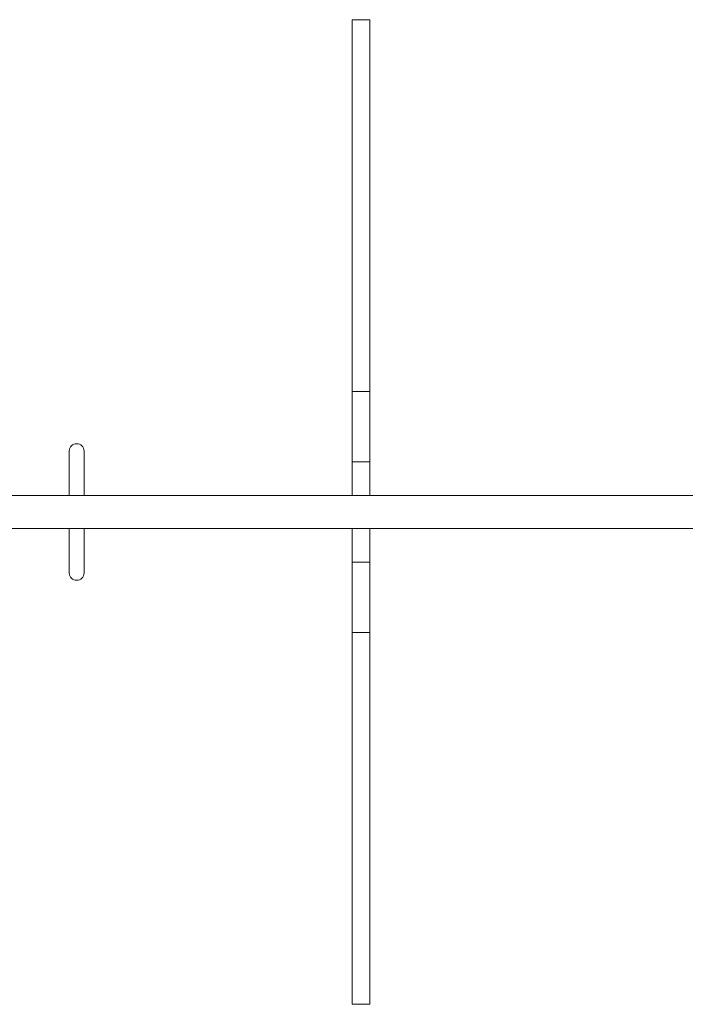
# Model space of a CAD drawing. Units: millimetres. Extents: x 735 to 11408, y 1250 to 10250.
# Drawn here: x 7138 to 8346, y 5756 to 7543 of the extents above; entities that cross this region are included whole.
import ezdxf

# ---------------------------------------------------------------- set-up
doc = ezdxf.new("R2010")
doc.units = ezdxf.units.MM
doc.layers.add('DiKom', color=7, linetype='Continuous')

msp = doc.modelspace()

# ---------------------------------------------------------------- linework, layer by layer
at = {"layer": 'DiKom', "color": 7, "linetype": 'Continuous', "lineweight": 15}
for p, q in [((7741.6, 7543.1), (7773.6, 7543.1)), ((7741.6, 6868), (7741.6, 7543.1)), ((7773.6, 6868), (7773.6, 7543.1)), ((7741.6, 6868), (7773.6, 6868)), ((7741.6, 6740.5), (7741.6, 6868)), ((7773.6, 6740.5), (7773.6, 6868)), ((7228.1, 6760), (7228.1, 6679.5)), ((7255.1, 6679.5), (7255.1, 6760)), ((7741.6, 6740.5), (7773.6, 6740.5)), ((7741.6, 6679.5), (7741.6, 6740.5)), ((7773.6, 6679.5), (7773.6, 6740.5)), ((9907.6, 6679.5), (5648.9, 6679.5)), ((7188.6, 6679.5), (7191.6, 6679.5)), ((7291.6, 6679.5), (7294.6, 6679.5)), ((7741.6, 6679.5), (7773.6, 6679.5)), ((9907.6, 6619.5), (5650.4, 6619.5)), ((7191.6, 6619.5), (7188.6, 6619.5)), ((7228.1, 6619.5), (7228.1, 6539)), ((7255.1, 6539), (7255.1, 6619.5)), ((7294.6, 6619.5), (7291.6, 6619.5)), ((7773.6, 6619.5), (7741.6, 6619.5)), ((7741.6, 6619.5), (7741.6, 6558.5)), ((7773.6, 6619.5), (7773.6, 6558.5)), ((7773.6, 6558.5), (7741.6, 6558.5)), ((7741.6, 6558.5), (7741.6, 6431)), ((7773.6, 6558.5), (7773.6, 6431)), ((7773.6, 6431), (7741.6, 6431)), ((7741.6, 6431), (7741.6, 5755.9)), ((7773.6, 6431), (7773.6, 5755.9)), ((7773.6, 5755.9), (7741.6, 5755.9))]:
    msp.add_line(p, q, dxfattribs=at)
for centre, start, end in [((7241.6, 6760), 0, 180), ((7241.6, 6539), 180, 0)]:
    msp.add_arc(centre, 13.5, start, end, dxfattribs=at)

doc.saveas('drawing.dxf')
